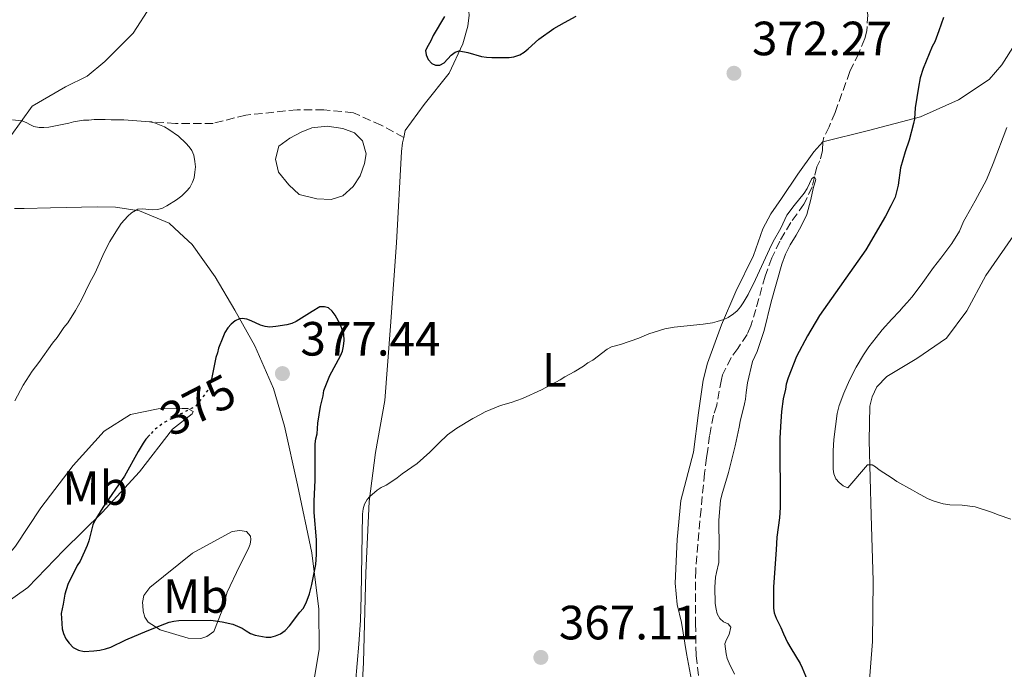
# Model space of a CAD drawing. Units: metres. Extents: x 601097 to 604562, y 4696779 to 4699142.
# Drawn here: x 602552 to 602757, y 4697832 to 4697967 of the extents above; entities that cross this region are included whole.
import ezdxf
from ezdxf.enums import TextEntityAlignment as Align

# ---------------------------------------------------------------- set-up
doc = ezdxf.new("R2010")
doc.units = ezdxf.units.M
doc.header["$MEASUREMENT"] = 0
doc.linetypes.add('DGN Style 3', pattern=[2.435891, 1.739922, -0.695969])
doc.linetypes.add('DGN Style 5', pattern=[1.217945, 0.521977, -0.695969])
for name, color, linetype, lineweight in [('Balsa-alberca', 142, 'Continuous', 0), ('Barranco lineal', 142, 'DGN Style 3', 13), ('Cota de curva de nivel directora', 7, 'Continuous', 0), ('Cota de punto acotado terreno', 7, 'Continuous', 0), ('Curva de nivel directora', 30, 'Continuous', 30), ('Curva de nivel directora no vista', 30, 'DGN Style 5', 30), ('Curva de nivel intermedia', 30, 'Continuous', 0), ('Etiqueta de uso rústico', 92, 'Continuous', 0), ('Línea de cambio de uso (parcela vista)', 92, 'Continuous', 0), ('Punto acotado terreno (símbolo)', 7, 'Continuous', 0), ('Senda', 7, 'DGN Style 3', 0)]:
    doc.layers.add(name, color=color, linetype=linetype, lineweight=lineweight)
doc.styles.add('Style-Arial', font='arial.ttf')

# ---------------------------------------------------------------- blocks, each defined once
blk = doc.blocks.new('5PATER')
at = {"layer": 'Punto acotado terreno (símbolo)', "linetype": 'Continuous', "lineweight": 0}
h = blk.add_hatch(color=51, dxfattribs=at)
edge = h.paths.add_edge_path()
edge.add_ellipse((0, 0), major_axis=(-0.11, -0.111), ratio=0.999422, start_angle=0, end_angle=360)

msp = doc.modelspace()

# ---------------------------------------------------------------- linework, layer by layer
at = {"layer": 'Balsa-alberca', "color": 142, "linetype": 'Continuous', "lineweight": 0, "elevation": 372.47, "flags": 128}
msp.add_lwpolyline([(602608.24, 4697942.71), (602610.63, 4697944.02), (602612.8, 4697944.86), (602616.04, 4697945.22), (602619.28, 4697944.76), (602621.69, 4697943.84), (602623.35, 4697942.2), (602624.12, 4697939.49), (602623.82, 4697937.47), (602622.9, 4697934.92), (602621.44, 4697932.65), (602619.32, 4697930.72), (602616.88, 4697929.95), (602613.85, 4697930.13), (602610.22, 4697931), (602608.02, 4697932.99), (602605.9, 4697935.66), (602605.27, 4697938.37), (602605.99, 4697941.06), (602608.24, 4697942.71)], close=True, dxfattribs=at)
msp.add_lwpolyline([(602608.24, 4697942.71), (602610.63, 4697944.02), (602612.8, 4697944.86), (602616.04, 4697945.22), (602619.28, 4697944.76), (602621.69, 4697943.84), (602623.35, 4697942.2), (602624.12, 4697939.49), (602623.82, 4697937.47), (602622.9, 4697934.92), (602621.44, 4697932.65), (602619.32, 4697930.72), (602616.88, 4697929.95), (602613.85, 4697930.13), (602610.22, 4697931), (602608.02, 4697932.99), (602605.9, 4697935.66), (602605.27, 4697938.37), (602605.99, 4697941.06), (602608.24, 4697942.71)], dxfattribs=at)
at = {"layer": 'Barranco lineal', "color": 142, "linetype": 'DGN Style 3', "lineweight": 13}
for points in [[(602712.75, 4698013.33, 374.41), (602712.77, 4698010.46, 374.41), (602712.86, 4698009.02, 374.31), (602712.87, 4698006.75, 374.2), (602713.31, 4698002.62, 373.99), (602713.66, 4698001.02, 373.99), (602714.18, 4697998.66, 373.67), (602715.89, 4697994.28, 373.46), (602718.09, 4697991.76, 373.46), (602718.69, 4697990.92, 373.46), (602722.35, 4697983.51, 373.25), (602726.19, 4697975.86, 372.83), (602727.81, 4697972.15, 372.72), (602728.59, 4697968.45, 372.62), (602728.35, 4697965.07, 371.99), (602727.94, 4697963.47, 371.99), (602726.69, 4697960.42, 371.88), (602724.85, 4697956.62, 371.67), (602721.78, 4697948.08, 371.56), (602720.53, 4697945.12, 371.56), (602719.44, 4697942.92, 371.56), (602719.19, 4697941.99, 371.46)], [(602719.19, 4697941.99, 371.46), (602719.12, 4697940.14, 371.04), (602718.62, 4697938.03, 370.93), (602717.96, 4697936.76, 370.83), (602717.46, 4697934.65, 369.98), (602716.97, 4697932.62, 369.67), (602715.8, 4697930, 369.77), (602715.3, 4697928.98, 369.67), (602712.53, 4697925.17, 369.35), (602710.28, 4697921.28, 369.35), (602708.61, 4697917.81, 369.35), (602707.19, 4697914.01, 369.35), (602705.29, 4697907.08, 369.35), (602704.21, 4697903.62, 369.03), (602703.46, 4697901.84, 369.03), (602701.53, 4697898.96, 368.93), (602700.11, 4697897.02, 368.93), (602698.36, 4697893.46, 368.82), (602698.11, 4697892.45, 368.72), (602697.12, 4697887.13, 368.61), (602696.46, 4697885.02, 368.51), (602695.64, 4697880.8, 368.4), (602695.23, 4697877.42, 368.3), (602694.99, 4697876.24, 368.3), (602694.58, 4697872.94, 368.3), (602693.86, 4697865.43, 368.08), (602692.75, 4697852.77, 367.98), (602692.72, 4697841.64, 367.35), (602692.84, 4697834.98, 367.35), (602693.37, 4697830.68, 366.92)]]:
    msp.add_polyline3d(points, dxfattribs=at)
at = {"layer": 'Curva de nivel directora', "color": 30, "linetype": 'Continuous', "lineweight": 30, "elevation": 375, "flags": 128}
for points in [[(602640.46, 4697968.1), (602638.11, 4697964.1), (602637.61, 4697963), (602637.03, 4697962.07), (602636.52, 4697960.97), (602636.61, 4697960.13), (602637.04, 4697959.12), (602637.8, 4697958.28), (602638.56, 4697957.95), (602639.49, 4697957.95), (602640.36, 4697958.4), (602641.87, 4697960.02), (602642.65, 4697960.68), (602643.54, 4697960.92), (602645.28, 4697960.58), (602648.16, 4697959.77), (602649.22, 4697959.6), (602650.33, 4697959.52), (602653.89, 4697959.53), (602654.87, 4697959.71), (602656.16, 4697960.13), (602657.01, 4697960.67), (602657.88, 4697961.34), (602660.11, 4697963.36), (602663.22, 4697965.57), (602665.41, 4697966.85), (602667.85, 4697968.13)], [(602744.37, 4697967.9), (602743.36, 4697965.07), (602742.51, 4697962.84), (602742.01, 4697961.82), (602740.1, 4697957.27), (602739.5, 4697955.34), (602739.11, 4697953.38), (602738.45, 4697949.09), (602738.3, 4697946.79), (602738.13, 4697945.77), (602737.22, 4697942.31), (602736.39, 4697939.86), (602735.41, 4697936.54), (602734.91, 4697932.93), (602734.25, 4697930.48), (602733.39, 4697928.66), (602732.24, 4697926.51), (602728.2, 4697919.48), (602718.53, 4697905.8), (602716.01, 4697901.54), (602713.77, 4697897.28), (602711.97, 4697892.83), (602711.6, 4697891.52), (602711.42, 4697890.47), (602710.98, 4697888.47), (602710.6, 4697885.82), (602710.39, 4697882.71), (602710.37, 4697881.35), (602710.3, 4697880.35), (602710.37, 4697865.83), (602710.21, 4697863.63), (602709.61, 4697859.6), (602709.49, 4697856.97), (602708.94, 4697849.29), (602708.96, 4697844.82), (602709.11, 4697843.83), (602709.49, 4697842.78), (602710.5, 4697840.8), (602711.01, 4697839.51), (602711.89, 4697837.69), (602712.55, 4697836.48), (602714.5, 4697833.29), (602714.94, 4697832.39), (602716.29, 4697829.1)], [(602579.08, 4697880.92), (602578.3, 4697880.04), (602577.7, 4697879.22), (602576.67, 4697877.5), (602573.84, 4697872.31), (602569.32, 4697865.78), (602567.67, 4697863.1), (602567.27, 4697862.17), (602566.42, 4697858.87), (602566.09, 4697857.86), (602564.59, 4697854.65), (602564, 4697853.71), (602563.59, 4697852.8), (602563.08, 4697851.92), (602562, 4697849.74), (602561.43, 4697847.75), (602561.09, 4697845.68), (602560.68, 4697843.74), (602560.69, 4697842.74), (602560.86, 4697840.55), (602561.16, 4697839.58), (602561.64, 4697838.43), (602562.32, 4697837.51), (602563.16, 4697836.67), (602564.26, 4697836.09), (602565.45, 4697835.84), (602567.45, 4697835.92), (602568.73, 4697836.11), (602569.91, 4697836.37), (602571.01, 4697836.71), (602574.1, 4697838.25), (602578.57, 4697840.13), (602582.2, 4697841.58), (602583.16, 4697841.91), (602584.13, 4697842.15), (602585.12, 4697842.26), (602591.82, 4697842.3), (602594.18, 4697841.98), (602596.38, 4697841.48), (602598.32, 4697840.65), (602599.14, 4697840.08), (602600.04, 4697839.58), (602601.03, 4697839.18), (602603.31, 4697838.82), (602604.32, 4697838.82), (602605.29, 4697839.04), (602606.32, 4697839.5), (602607.26, 4697840.19), (602608.19, 4697841.12), (602610.37, 4697844), (602611.02, 4697844.75), (602611.67, 4697845.92), (602612.34, 4697847.81), (602612.8, 4697849.76), (602613.66, 4697853.96), (602613.81, 4697855.98), (602613.8, 4697859.1), (602613.35, 4697864.74), (602613.33, 4697867.11), (602613.56, 4697871.48), (602613.53, 4697879.09), (602613.67, 4697880.08), (602613.91, 4697881.17), (602614.09, 4697883.4), (602614.67, 4697886.86), (602615.16, 4697889.06), (602615.32, 4697890.15), (602616.61, 4697893.28), (602618.83, 4697897.43), (602619.21, 4697898.35), (602619.46, 4697899.42), (602619.57, 4697900.62), (602619.48, 4697901.9), (602618.79, 4697903.85), (602617.69, 4697905.86), (602617.09, 4697906.7), (602616.33, 4697907.37), (602615.49, 4697907.62), (602614.49, 4697907.62), (602612.88, 4697906.64), (602609.6, 4697904.52), (602608.68, 4697904.12), (602607.62, 4697903.85), (602605.31, 4697903.48), (602604.12, 4697903.39), (602603.14, 4697903.49), (602602.16, 4697903.82), (602600.23, 4697904.7), (602599.27, 4697905.04), (602598.32, 4697905.17), (602597.79, 4697905.1), (602596.89, 4697904.7), (602596.02, 4697903.99), (602595.34, 4697903.26), (602594.75, 4697902.29), (602594.3, 4697901.21), (602593.43, 4697899), (602593.18, 4697897.99), (602592.87, 4697897.04), (602591.96, 4697892.55)]]:
    msp.add_lwpolyline(points, dxfattribs=at)
at = {"layer": 'Curva de nivel directora no vista', "color": 30, "linetype": 'DGN Style 5', "lineweight": 30, "elevation": 375, "flags": 128}
msp.add_lwpolyline([(602591.96, 4697892.55), (602591.95, 4697892.5), (602591.2, 4697890.3), (602590.63, 4697889.48), (602589.27, 4697887.76), (602588.71, 4697886.93), (602582.24, 4697883.59), (602580.47, 4697882.31), (602579.73, 4697881.65), (602579.08, 4697880.92)], dxfattribs=at)
at = {"layer": 'Curva de nivel intermedia', "color": 30, "linetype": 'Continuous', "lineweight": 0, "flags": 128}
for points, elevation in [([(602550.5, 4697946.55), (602552.43, 4697946.35), (602553.36, 4697946.02), (602554.24, 4697945.51), (602554.96, 4697945.18), (602556.06, 4697944.93), (602557.06, 4697944.94), (602558.07, 4697945.05), (602562.21, 4697945.89), (602563.22, 4697946.15), (602565.33, 4697946.5), (602566.43, 4697946.51), (602567.52, 4697946.6), (602569.8, 4697946.61), (602571.07, 4697946.53), (602573.68, 4697946.55), (602579.08, 4697946.15), (602580.06, 4697945.95), (602582.13, 4697945.07), (602583.06, 4697944.57), (602585.09, 4697943.15), (602586.62, 4697941.72), (602587.29, 4697940.96), (602587.87, 4697940.15), (602588.24, 4697939.19), (602588.49, 4697937.85), (602588.58, 4697936.75), (602588.5, 4697935.66), (602588.34, 4697934.47), (602588, 4697933.54), (602587.42, 4697932.44), (602586.76, 4697931.69), (602585.74, 4697930.75), (602584.65, 4697929.9), (602582.63, 4697928.62), (602581.62, 4697928.11), (602580.61, 4697927.85), (602579.62, 4697927.81), (602577.58, 4697928.04), (602576.59, 4697927.93), (602575.26, 4697927.16), (602574.55, 4697926.47), (602573.16, 4697924.94), (602572.02, 4697923.26), (602570.78, 4697921.22), (602569.57, 4697918.93), (602567.73, 4697914.71), (602566.56, 4697912.51), (602564.89, 4697909.04)], 370), ([(602757.52, 4697944.93), (602754.69, 4697937.49), (602753.27, 4697934.03), (602750.96, 4697929.68), (602749.09, 4697926.33), (602748.51, 4697925.4), (602747.67, 4697923.37), (602746.09, 4697920.82), (602743.81, 4697917.74), (602742.27, 4697915.81), (602739.72, 4697912.19), (602737.77, 4697909.62), (602736.79, 4697908.48), (602735.94, 4697907.62), (602735.19, 4697906.69), (602733.58, 4697905.02), (602731.59, 4697902.79), (602730.32, 4697901.25), (602728.8, 4697899.27), (602727.67, 4697897.61), (602726.14, 4697895.03), (602724.79, 4697892.35), (602723.58, 4697889.59), (602722.63, 4697887.02), (602722.22, 4697885.36), (602721.52, 4697879.98), (602721.34, 4697877.61)], 380), ([(602702.66, 4697908.45), (602703.66, 4697910.18), (602705.19, 4697913.28), (602708.12, 4697919.64), (602708.91, 4697921.2), (602710.49, 4697923.99), (602711.28, 4697925.83), (602711.74, 4697926.72), (602713.25, 4697928.73), (602715.35, 4697931.27), (602715.93, 4697932.26), (602716.96, 4697934.36), (602717.46, 4697934.69), (602717.73, 4697934.1), (602717.23, 4697932.24), (602716.74, 4697929.96), (602715.87, 4697926.81), (602714.74, 4697924.38), (602713.66, 4697922.5), (602712.4, 4697920.49), (602711.48, 4697918.55), (602710.68, 4697916.52), (602708.45, 4697908.63), (602707.01, 4697902.66), (602705.53, 4697898.33), (602704.59, 4697896.24), (602703.52, 4697891.76), (602703.23, 4697889.76), (602703.12, 4697888.39), (602702.94, 4697887.4), (602701.98, 4697883.69), (602701.8, 4697882.56), (602700.95, 4697878.65), (602699.57, 4697873.06), (602698.16, 4697868.45), (602697.91, 4697867.27), (602697.6, 4697863.14), (602697.63, 4697857.4), (602697.55, 4697856.4), (602697.56, 4697854.36), (602697.06, 4697852.25), (602696.9, 4697851.26), (602696.74, 4697849.21), (602696.84, 4697845.84), (602697.02, 4697844.66), (602697.24, 4697843.68), (602697.75, 4697842.68), (602698.54, 4697841.98), (602699.48, 4697841.55), (602700.07, 4697840.88), (602699.74, 4697839.36), (602699.16, 4697838.34), (602698.83, 4697837.39), (602699.09, 4697835.3), (602699.33, 4697834.33), (602699.7, 4697833.36), (602700.8, 4697831.1)], 370), ([(602564.89, 4697909.04), (602563.65, 4697906.81), (602562.05, 4697904.3), (602561.21, 4697903.28), (602559.79, 4697901.25), (602558.87, 4697900.07), (602556.02, 4697896), (602554.6, 4697894.22), (602552.75, 4697891.26), (602551.03, 4697888.01)], 370), ([(602621.61, 4697825.27), (602622.61, 4697837.35), (602622.94, 4697842.34), (602623.09, 4697847.43), (602623.38, 4697864.44), (602623.54, 4697865.54), (602623.82, 4697866.5), (602624.38, 4697867.5), (602624.9, 4697868.09), (602626.42, 4697869.4), (602627.26, 4697869.95), (602628.31, 4697870.49), (602629.52, 4697871.23), (602630.62, 4697872), (602631.62, 4697872.85), (602634.73, 4697874.97), (602637.41, 4697877.34), (602639.27, 4697879.21), (602641.11, 4697880.91), (602643.03, 4697882.32), (602646.35, 4697884.31), (602647.84, 4697885.08), (602648.93, 4697885.76), (602652.14, 4697887.05), (602654.35, 4697887.68), (602656.7, 4697888.49), (602660.64, 4697890.29), (602664.54, 4697892.39), (602665.51, 4697893.02), (602667.45, 4697894.04), (602669.38, 4697895.23), (602670.31, 4697895.91), (602671.32, 4697896.5), (602674.34, 4697898.8), (602675.21, 4697899.29), (602677.12, 4697899.74), (602680.88, 4697901.11), (602683.01, 4697901.96), (602686.33, 4697903), (602688.29, 4697903.36), (602694.29, 4697903.98), (602696.27, 4697904.3), (602697.24, 4697904.52), (602698.61, 4697904.95), (602699.51, 4697905.39), (602700.63, 4697906.14), (602701.42, 4697906.76), (602702.1, 4697907.62), (602702.66, 4697908.45)], 370), ([(602721.34, 4697877.61), (602721.36, 4697873.8), (602721.5, 4697872.82), (602721.96, 4697871.78), (602722.62, 4697871.03), (602723.48, 4697870.35), (602724.43, 4697869.88), (602728.52, 4697874.68), (602729.47, 4697874.7), (602730.21, 4697874.27), (602730.97, 4697873.68), (602733.68, 4697871.92), (602734.61, 4697871.25), (602737.91, 4697869.41), (602738.84, 4697868.83), (602741.04, 4697867.66), (602742.22, 4697867.16), (602744.29, 4697866.58), (602745.67, 4697866.36), (602748.2, 4697866.29), (602750.92, 4697865.94), (602754.55, 4697864.77), (602755.74, 4697864.27), (602758.36, 4697863.36)], 380)]:
    msp.add_lwpolyline(points, dxfattribs=dict(at, elevation=elevation))
at = {"layer": 'Línea de cambio de uso (parcela vista)', "color": 92, "linetype": 'Continuous', "lineweight": 0}
for points in [[(602631.97, 4697942.91, 372.61), (602632.29, 4697944.33, 372.72), (602636.23, 4697949.75, 373.04), (602641.43, 4697956.27, 374.52), (602644.26, 4697962.36, 375.15), (602645.34, 4697966.07, 375.78), (602645.58, 4697968.35, 375.68), (602645.31, 4697971.14, 375.78), (602644.95, 4697976.87, 376.2), (602645.93, 4697982.95, 377.68), (602648.35, 4697987.6, 378.1), (602651.12, 4697989.05, 378.1), (602656.69, 4697989.67, 377.57), (602664.62, 4697989.29, 376.73), (602671.55, 4697987.13, 375.68), (602677.05, 4697984.29, 375.04), (602681.53, 4697981.87, 374.73), (602684.15, 4697981.37, 374.62), (602685.92, 4697981.55, 374.62), (602690.46, 4697983.6, 374.41), (602698.11, 4697988.7, 374.09), (602704.32, 4697995.06, 374.2), (602709.68, 4698003.27, 374.41), (602712.75, 4698013.33, 374.41)], [(602579.33, 4697970.32, 373.46), (602575.64, 4697964.64, 372.3), (602569.77, 4697958.71, 371.56), (602566.07, 4697955.65, 371.56), (602561.53, 4697953.44, 370.93), (602554.63, 4697949.44, 370.4), (602550.03, 4697943, 369.56)], [(602759.23, 4697962.4, 378.04), (602756.47, 4697958, 377.62), (602753.87, 4697954.95, 377.3), (602747.48, 4697950.7, 376.77), (602739.57, 4697947.2, 375.3), (602728.7, 4697944.36, 373.4), (602719.19, 4697941.99, 371.46)], [(602622.66, 4697817.15, 368.72), (602623.59, 4697833.52, 368.93), (602624.08, 4697852.17, 369.77), (602624.76, 4697867.02, 369.88), (602626.06, 4697877.23, 371.04), (602628.03, 4697888.12, 371.04), (602629.21, 4697903.57, 371.14), (602630.47, 4697920.95, 372.3), (602631.47, 4697939.94, 372.3), (602631.72, 4697941.79, 372.51), (602631.97, 4697942.91, 372.61)], [(602719.19, 4697941.99, 371.46), (602717.35, 4697939.87, 371.35), (602714, 4697935.22, 371.46), (602710.65, 4697930.14, 371.04), (602708.39, 4697927.01, 370.83), (602706.72, 4697923.88, 370.83), (602704.81, 4697918.3, 370.4), (602701.13, 4697910.77, 370.09), (602698.13, 4697903.84, 369.98), (602695.22, 4697895.89, 370.09), (602694.31, 4697892.35, 369.98), (602693.34, 4697885.51, 369.56), (602692.28, 4697877.32, 369.35), (602689.63, 4697867.27, 369.03), (602688.92, 4697859.17, 368.61), (602688.46, 4697850.05, 368.3), (602688.9, 4697845.58, 368.08), (602689.77, 4697841.88, 367.98), (602690.81, 4697835.39, 367.98), (602691.85, 4697829.83, 367.98)], [(602558.46, 4697928.2, 369.03), (602568.16, 4697928.42, 369.56), (602571.95, 4697928.35, 369.56), (602576.93, 4697927.62, 370.09), (602583.1, 4697925.03, 370.51), (602585.31, 4697923.02, 370.61), (602587.94, 4697920.59, 371.77), (602592.7, 4697913.86, 373.15), (602596.78, 4697906.88, 374.52), (602600.95, 4697899.48, 376.52), (602604.88, 4697890.56, 377.57), (602607.11, 4697882.73, 377.26), (602609.88, 4697870.51, 376.41), (602612.82, 4697856.35, 375.36), (602614.31, 4697844.64, 374.31), (602614.36, 4697836.28, 373.88), (602613.29, 4697829.95, 373.57)], [(602728.71, 4697827.17, 375.67), (602729.58, 4697837.89, 376.62), (602729.68, 4697850.55, 377.46), (602729.27, 4697864.21, 379.05), (602728.85, 4697879.73, 380.21), (602728.99, 4697886.9, 381.16), (602729.48, 4697888.84, 381.26), (602730.48, 4697890.96, 381.37), (602732.58, 4697893.08, 381.37), (602738.8, 4697896.82, 381.89), (602744.94, 4697901.07, 382.21), (602749.21, 4697906.74, 383.37), (602753.14, 4697914.1, 384.42), (602763.44, 4697928.92, 385.69)], [(602550.95, 4697928.07, 368.72), (602552.97, 4697928.08, 368.93), (602558.46, 4697928.2, 369.03)], [(602587.02, 4697886.42, 374.83), (602585.84, 4697886.41, 374.52), (602580.86, 4697886.38, 373.88), (602575.05, 4697885.17, 373.25), (602569.58, 4697881.69, 372.3), (602563.13, 4697874.57, 371.56), (602556.42, 4697865.76, 371.25), (602551.15, 4697857.72, 371.25), (602545.03, 4697850.43, 371.35), (602537.81, 4697843.05, 371.25), (602531.93, 4697837.88, 371.67), (602530.09, 4697835.68, 372.3), (602530.68, 4697835.34, 372.83), (602535.9, 4697837.48, 373.04), (602544.06, 4697842.33, 373.25), (602553.72, 4697849.13, 373.99), (602561.19, 4697856.93, 374.41), (602569.17, 4697864.73, 375.15), (602576.97, 4697873.2, 375.57), (602583.84, 4697882.1, 375.78), (602587.95, 4697885.32, 375.47), (602588.12, 4697885.83, 375.36), (602587.02, 4697886.42, 374.83)], [(602589.72, 4697838.51, 374.83), (602587.1, 4697838.59, 374.83), (602581.27, 4697840.33, 374.83), (602578.73, 4697841.92, 375.47), (602578.05, 4697842.93, 375.57), (602577.71, 4697844.19, 375.57), (602577.62, 4697845.37, 375.25), (602577.61, 4697846.04, 375.25), (602577.86, 4697847.48, 375.15), (602579.12, 4697849.17, 375.36), (602588.02, 4697856.31, 376.41), (602596.26, 4697860.82, 375.89), (602597.87, 4697861, 375.89), (602599.22, 4697860.83, 375.89), (602600.07, 4697859.83, 375.89), (602600.15, 4697859.15, 375.89), (602599.99, 4697858.14, 375.78), (602599.57, 4697857.12, 375.78), (602597.74, 4697853.57, 375.68), (602595.23, 4697848.16, 375.25), (602594.07, 4697844.19, 375.15), (602592.41, 4697839.96, 374.94), (602590.98, 4697838.94, 374.94), (602589.72, 4697838.51, 374.83)]]:
    msp.add_polyline3d(points, dxfattribs=at)
at = {"layer": 'Senda', "color": 7, "linetype": 'DGN Style 3', "lineweight": 0}
msp.add_polyline3d([(602631.97, 4697942.91, 372.61), (602627.27, 4697945.43, 372.35), (602621.5, 4697948.03, 372.05), (602615.33, 4697948.67, 371.75), (602609.8, 4697948.67, 371.49), (602599.07, 4697947.54, 370.97), (602592.32, 4697945.83, 370.64), (602584.44, 4697945.83, 370.26), (602579.03, 4697946.16, 370)], dxfattribs=at)

# ---------------------------------------------------------------- block references
at = {"layer": 'Punto acotado terreno (símbolo)', "color": 7, "linetype": 'Continuous', "lineweight": 0, "xscale": 10, "yscale": 10, "zscale": 10}
for p in [(602700.72, 4697956.26, 372.27), (602606.71, 4697893.7, 377.44), (602660.52, 4697834.58, 367.11)]:
    msp.add_blockref('5PATER', p, dxfattribs=at)

# ---------------------------------------------------------------- texts
at = {"layer": 'Cota de curva de nivel directora', "color": 7, "linetype": 'Continuous', "lineweight": 0, "style": 'Style-Arial'}
msp.add_text('375', height=7, rotation=27.3248, dxfattribs=at).set_placement((602589.12, 4697887.15, 375), align=Align.MIDDLE_CENTER)
at = {"layer": 'Cota de punto acotado terreno', "color": 7, "linetype": 'Continuous', "lineweight": 0, "style": 'Style-Arial'}
for s, p in [('372.27', (602704.47, 4697960.01, 372.27)), ('377.44', (602610.46, 4697897.45, 377.44)), ('367.11', (602664.27, 4697838.33, 367.11))]:
    msp.add_text(s, height=7, dxfattribs=at).set_placement(p)
at = {"layer": 'Etiqueta de uso rústico', "color": 92, "linetype": 'Continuous', "lineweight": 0, "style": 'Style-Arial'}
for s, p in [('L', (602663.32, 4697894.49, 370.17)), ('Mb', (602567.73, 4697869.86, 373.35)), ('Mb', (602588.68, 4697847.36, 375.47))]:
    msp.add_text(s, height=7, dxfattribs=at).set_placement(p, align=Align.MIDDLE_CENTER)

doc.saveas('drawing.dxf')
